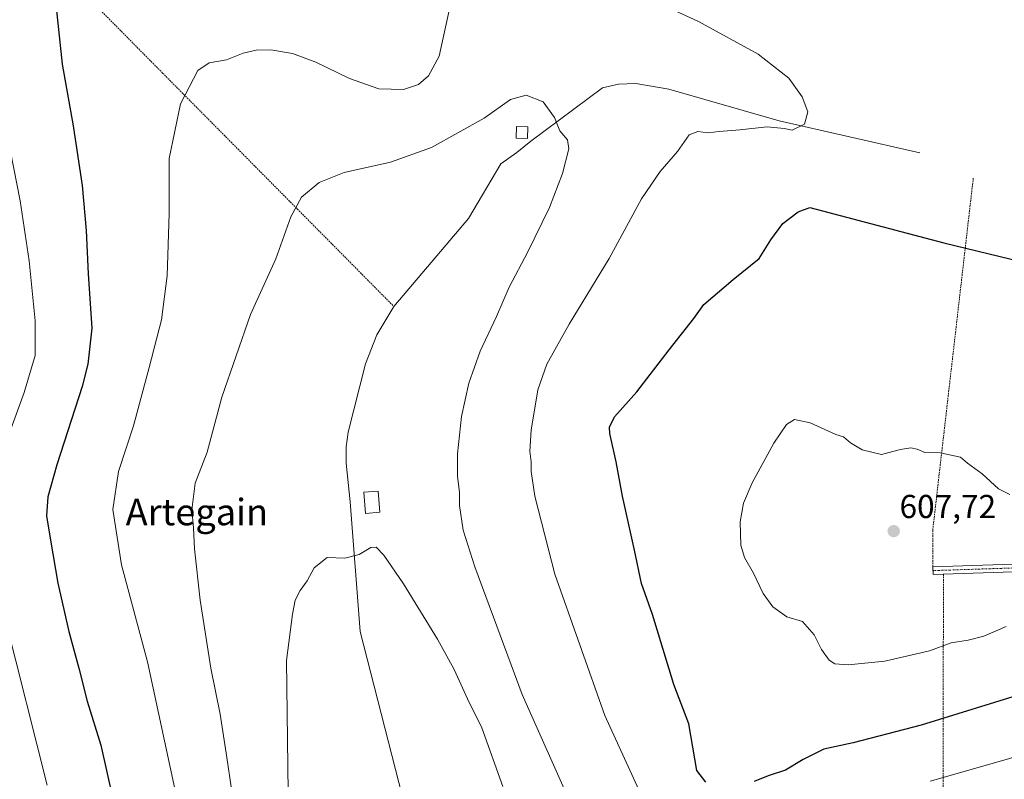
# Model space of a CAD drawing. Units: metres. Extents: x 596821 to 600255, y 4756876 to 4759239.
# Drawn here: x 597501 to 597798, y 4758268 to 4758497 of the extents above; entities that cross this region are included whole.
import ezdxf
from ezdxf.enums import TextEntityAlignment as Align

# ---------------------------------------------------------------- set-up
doc = ezdxf.new("R2010")
doc.units = ezdxf.units.M
doc.header["$MEASUREMENT"] = 0
doc.linetypes.add('TRAZO_Y_PUNTO', pattern=[1, 0.5, -0.25, 0, -0.25])
doc.linetypes.add('TRAZOS', pattern=[0.75, 0.5, -0.25])
for name, color, linetype, lineweight in [('Alambrada', 19, 'TRAZOS', 0), ('Camino', 19, 'Continuous', 0), ('Camino Cxs', 19, 'Continuous', 0), ('Camino eje', 39, 'TRAZO_Y_PUNTO', 13), ('Carátula', 7, 'Continuous', 5), ('Corriente natural lineal', 142, 'Continuous', 13), ('Curva de nivel maestra', 36, 'Continuous', 30), ('Curva de nivel normal', 36, 'Continuous', 0), ('Depósito de agua', 142, 'Continuous', 0), ('Depósito de agua Cxs', 142, 'Continuous', 0), ('Edificación ligera', 1, 'Continuous', 0), ('Edificación ligera Cxs', 1, 'Continuous', 0), ('Punto de cota en terreno', 7, 'Continuous', 0), ('Rótulo de punto de cota en terreno', 19, 'Continuous', 0), ('Texto cartográfico', 19, 'Continuous', 0)]:
    doc.layers.add(name, color=color, linetype=linetype, lineweight=lineweight)
doc.styles.add('Arial', font='txt', dxfattribs={"height": 0.2})

# ---------------------------------------------------------------- blocks, each defined once
blk = doc.blocks.new('*U177')
at = {"layer": 'Curva de nivel normal', "color": 36, "linetype": 'Continuous', "lineweight": 0}
for points in [[(598013.59, 4758265.2, 595), (598001.96, 4758268.84, 595), (597990.64, 4758271.31, 595), (597975.9, 4758273.39, 595), (597961.51, 4758275.05, 595), (597949.57, 4758276.88, 595), (597938.5, 4758276.76, 595), (597929.89, 4758274.58, 595), (597908.99, 4758270.05, 595), (597896.05, 4758269.65, 595), (597885.43, 4758271.05, 595), (597875.23, 4758274.32, 595), (597858.21, 4758279.29, 595), (597847.92, 4758280.98, 595), (597837.74, 4758282.36, 595), (597830.03, 4758282.32, 595), (597820.54, 4758280.57, 595), (597810.25, 4758277.77, 595), (597799.62, 4758274.2, 595), (597776.03, 4758267.53, 595)], [(597688.07, 4758264.85, 595), (597677.77, 4758287.3, 595), (597662.72, 4758330, 595), (597656.66, 4758353.57, 595), (597655.59, 4758361.06, 595), (597655.6, 4758363.94, 595), (597655.16, 4758367.19, 595), (597655.58, 4758373.51, 595), (597657.55, 4758385.69, 595), (597660.35, 4758393.44, 595), (597667.06, 4758405.48, 595), (597679.16, 4758425.33, 595), (597688.9, 4758443.32, 595), (597694.5, 4758451.65, 595), (597699.76, 4758457.65, 595), (597703.31, 4758462.68, 595), (597705.88, 4758463.66, 595), (597708.9, 4758463.23, 595), (597712.3, 4758463.63, 595), (597718.54, 4758464.16, 595), (597726.8, 4758465.08, 595), (597731.93, 4758464.54, 595), (597734.36, 4758464.1, 595), (597738.06, 4758465.94, 595), (597739.09, 4758469.58, 595), (597737.39, 4758474.17, 595), (597733.32, 4758479.79, 595), (597724.08, 4758486.98, 595), (597706.09, 4758496.94, 595), (597689.21, 4758504.74, 595)], [(597631.81, 4758504.98, 595), (597627.81, 4758486.4, 595), (597624.58, 4758480.45, 595), (597621.59, 4758477.84, 595), (597617.06, 4758476.36, 595), (597609.62, 4758476.57, 595), (597600.73, 4758479.67, 595), (597590.62, 4758484.58, 595), (597583.51, 4758487.22, 595), (597577.05, 4758488.29, 595), (597572.55, 4758488.28, 595), (597568.7, 4758487.33, 595), (597563.59, 4758485.35, 595), (597558.37, 4758484.42, 595), (597554.98, 4758482.06, 595), (597549.78, 4758472.06, 595), (597546.36, 4758455.49, 595), (597546.3, 4758438.96, 595), (597545.72, 4758420.1, 595), (597544, 4758406.76, 595), (597540.31, 4758392.43, 595), (597535.57, 4758374.8, 595), (597531.07, 4758361.04, 595), (597529.29, 4758349.57, 595), (597531.97, 4758332.78, 595), (597539.78, 4758303.51, 595), (597548.32, 4758263.8, 595)]]:
    blk.add_polyline3d(points, dxfattribs=at)
blk = doc.blocks.new('*U195')
at = {"layer": 'Curva de nivel normal', "color": 36, "linetype": 'Continuous', "lineweight": 0}
blk.add_polyline3d([(597582.33, 4758256.09, 585), (597581.7, 4758303.92, 585), (597583.56, 4758317.93, 585), (597584.39, 4758322.19, 585), (597585.83, 4758325.04, 585), (597587.92, 4758327.96, 585), (597590.09, 4758331.94, 585), (597594.03, 4758335.02, 585), (597599.37, 4758334.84, 585), (597603.7, 4758335.92, 585), (597607.18, 4758338.07, 585), (597608.76, 4758338.2, 585), (597611.13, 4758335.75, 585), (597617.07, 4758327.14, 585), (597627.28, 4758310.38, 585), (597632.29, 4758301.24, 585), (597636.37, 4758292.38, 585), (597640.64, 4758283.65, 585), (597647.03, 4758265.9, 585)], dxfattribs=at)
blk = doc.blocks.new('*U203')
at = {"layer": 'Curva de nivel normal', "color": 36, "linetype": 'Continuous', "lineweight": 0}
blk.add_polyline3d([(597566.33, 4758256.95, 590), (597563.74, 4758274.69, 590), (597561.66, 4758287.73, 590), (597558.88, 4758301.62, 590), (597555.71, 4758322.12, 590), (597553.99, 4758337.64, 590), (597553.7, 4758343.98, 590), (597553.14, 4758349.46, 590), (597554.12, 4758357.51, 590), (597557.83, 4758366.88, 590), (597562.26, 4758383.47, 590), (597570.85, 4758408.47, 590), (597578.54, 4758425.22, 590), (597583.02, 4758437.9, 590), (597586.3, 4758443.82, 590), (597591.62, 4758448.24, 590), (597599.18, 4758451.29, 590), (597613.12, 4758454.38, 590), (597625.49, 4758458.84, 590), (597641.37, 4758467.69, 590), (597649.37, 4758473.38, 590), (597654.03, 4758474.68, 590), (597659.24, 4758472.62, 590), (597662.58, 4758467.91, 590), (597664.25, 4758463.87, 590), (597666.54, 4758461.18, 590), (597666.96, 4758458.45, 590), (597665, 4758451, 590), (597661.11, 4758440.73, 590), (597654.52, 4758427.13, 590), (597648.92, 4758416.66, 590), (597645.15, 4758407.83, 590), (597640.18, 4758397.34, 590), (597636.74, 4758387.65, 590), (597634.53, 4758377.66, 590), (597633.32, 4758366.36, 590), (597633.33, 4758359.64, 590), (597633.97, 4758354.68, 590), (597633.94, 4758350.72, 590), (597635.07, 4758343.31, 590), (597638.58, 4758332.19, 590), (597652.86, 4758293.65, 590), (597668.08, 4758259.53, 590)], dxfattribs=at)
blk = doc.blocks.new('*U207')
at = {"layer": 'Curva de nivel normal', "color": 36, "linetype": 'Continuous', "lineweight": 0}
for points in [[(597496.38, 4758467.93, 605), (597501.38, 4758442.74, 605), (597504.04, 4758424.59, 605), (597505.89, 4758406.5, 605), (597505.85, 4758396.08, 605), (597502.53, 4758384.85, 605), (597495.17, 4758364.93, 605)], [(597496.91, 4758316.21, 605), (597509.47, 4758266.32, 605)]]:
    blk.add_polyline3d(points, dxfattribs=at)
blk = doc.blocks.new('*U213')
at = {"layer": 'Curva de nivel maestra', "color": 36, "linetype": 'Continuous', "lineweight": 30}
for points in [[(597800.99, 4758292.95, 600), (597773.32, 4758284.42, 600), (597752.81, 4758279.11, 600), (597743.9, 4758277.21, 600), (597737.72, 4758274.01, 600), (597732.36, 4758270.86, 600), (597727.16, 4758269.11, 600), (597722.88, 4758267.4, 600)], [(597708.28, 4758267.21, 600), (597705.58, 4758270.74, 600), (597703.18, 4758284.86, 600), (597698.61, 4758296.7, 600), (597692.17, 4758317.8, 600), (597688.85, 4758327.19, 600), (597686.79, 4758337.28, 600), (597683.15, 4758353.58, 600), (597681.24, 4758363.91, 600), (597679.31, 4758372.51, 600), (597679.23, 4758374.42, 600), (597680.72, 4758377.5, 600), (597687.47, 4758385.03, 600), (597697.22, 4758397.77, 600), (597704.67, 4758407.24, 600), (597707.71, 4758411.42, 600), (597716.5, 4758418.98, 600), (597724.37, 4758425.31, 600), (597727.9, 4758430.98, 600), (597731.57, 4758435.92, 600), (597736.2, 4758439.43, 600), (597739.7, 4758440.76, 600), (597780.18, 4758430.11, 600), (597817.09, 4758421.1, 600)], [(597512.16, 4758501.11, 600), (597514, 4758483.98, 600), (597517.34, 4758465.42, 600), (597520.02, 4758447.38, 600), (597521.24, 4758433.75, 600), (597521.9, 4758420.66, 600), (597523.02, 4758404.33, 600), (597521.8, 4758393.4, 600), (597520.08, 4758386.7, 600), (597512.37, 4758362.99, 600), (597509.66, 4758353.39, 600), (597509.34, 4758347.62, 600), (597510.54, 4758340.32, 600), (597512.69, 4758327.32, 600), (597516.04, 4758312.65, 600), (597519.1, 4758301.65, 600), (597521.53, 4758291.62, 600), (597525.7, 4758278.42, 600), (597531.24, 4758253.6, 600)]]:
    blk.add_polyline3d(points, dxfattribs=at)
blk = doc.blocks.new('5PATER')
at = {"layer": 'Carátula', "linetype": 'Continuous', "lineweight": 5}
h = blk.add_hatch(color=250, dxfattribs=at)
edge = h.paths.add_edge_path()
edge.add_ellipse((0, 0.01), major_axis=(-1.33, -1.34), ratio=0.999422, start_angle=0, end_angle=360)

msp = doc.modelspace()

# ---------------------------------------------------------------- linework, layer by layer
at = {"layer": 'Alambrada', "color": 19, "linetype": 'TRAZOS', "lineweight": 0}
for points in [[(597435.32, 4758591.22, 608.24), (597476.48, 4758549.93, 604.41), (597544.35, 4758481.31, 595.9), (597614.17, 4758410.82, 591.7)], [(597789.03, 4758449.61, 599.39), (597776.78, 4758343.26, 609.08), (597776.82, 4758332.24, 607.09)], [(597780.01, 4758330.04, 606.68), (597779.87, 4758222.38, 585.04)]]:
    msp.add_polyline3d(points, dxfattribs=at)
at = {"layer": 'Camino', "color": 19, "linetype": 'Continuous', "lineweight": 0}
for points in [[(598112.37, 4758385.4, 600.54), (598109.9, 4758376.31, 600.73), (598108.52, 4758357.41, 601.92), (598105.35, 4758333.98, 601.6), (598103.51, 4758326.81, 601.54), (598099.47, 4758321.06, 601.84), (598095.55, 4758318.08, 602.35), (598090.79, 4758316.45, 602.59), (598036.66, 4758304.64, 602.74), (598014.98, 4758298.23, 601.36), (597987.99, 4758296.51, 600.3), (597973.93, 4758297.39, 600.1), (597935.26, 4758297.6, 600.47), (597927.4, 4758299.59, 600.84), (597906.34, 4758310.41, 601.93), (597881.73, 4758317.87, 602.79), (597852.95, 4758328.88, 604.48), (597825.06, 4758331.51, 605.32), (597776.89, 4758329.94, 606.79), (597776.82, 4758332.24, 606.91)], [(597776.82, 4758332.24, 606.91), (597825.13, 4758333.82, 605.26), (597853.48, 4758331.14, 604.49), (597882.47, 4758320.05, 602.92), (597888.07, 4758318.35, 602.52)]]:
    msp.add_polyline3d(points, dxfattribs=at)
at = {"layer": 'Camino Cxs', "color": 19, "linetype": 'Continuous', "lineweight": 0}
msp.add_polyline3d([(597825.06, 4758331.51, 605.32), (597776.89, 4758329.94, 606.79), (597776.82, 4758332.24, 606.91), (597825.13, 4758333.82, 605.26)], dxfattribs=at)
at = {"layer": 'Camino eje', "color": 39, "linetype": 'TRAZO_Y_PUNTO', "lineweight": 13}
msp.add_polyline3d([(597800.94, 4758331.88, 605.82), (597776.86, 4758331.09, 606.85)], dxfattribs=at)
at = {"layer": 'Corriente natural lineal', "color": 142, "linetype": 'Continuous', "lineweight": 13}
msp.add_polyline3d([(597772.92, 4758457.19, 597.93), (597730.47, 4758466.87, 594.72), (597697.12, 4758476.51, 591.92), (597687.18, 4758478.16, 591.23), (597681.89, 4758477.94, 590.86), (597677.08, 4758476.89, 590.59), (597655.52, 4758460.72, 589.33), (597651.22, 4758457.32, 589.05), (597646.41, 4758453.91, 588.76), (597636.62, 4758437.41, 588.24), (597614.17, 4758410.82, 587.44), (597609.01, 4758402.26, 587.2), (597605.55, 4758393.51, 587.12), (597600.33, 4758372.92, 586.55), (597599.77, 4758368.45, 586.39), (597599.76, 4758363.52, 586.18), (597600.96, 4758351.9, 585.84), (597604.01, 4758312.74, 583.62), (597632.63, 4758200.7, 577.95), (597642.19, 4758154.78, 574.64), (597644.43, 4758131.83, 573.42), (597643.72, 4758121.9, 573.15), (597645.05, 4758107.07, 572.62)], dxfattribs=at)
at = {"layer": 'Curva de nivel normal', "color": 36, "linetype": 'Continuous', "lineweight": 0}
for points in [[(597800.07, 4758354.02, 605), (597796.66, 4758355.8, 605), (597791.75, 4758360.3, 605), (597787.31, 4758363.5, 605), (597785.18, 4758365.36, 605), (597779.03, 4758366.67, 605), (597774.43, 4758366.74, 605), (597772.05, 4758367.78, 605), (597770.14, 4758368.16, 605), (597767.07, 4758367.62, 605), (597761.34, 4758366.14, 605), (597755.51, 4758367.59, 605), (597751.95, 4758369.68, 605), (597749.83, 4758371.47, 605), (597747.53, 4758372.23, 605), (597739.8, 4758375.75, 605), (597735.1, 4758376.69, 605), (597732.67, 4758375.18, 605), (597728.8, 4758369.58, 605), (597722.3, 4758357.63, 605), (597719.64, 4758351.44, 605), (597718.67, 4758345.8, 605), (597718.82, 4758338.74, 605), (597719.94, 4758335.05, 605), (597722.72, 4758330.34, 605), (597725.61, 4758324.22, 605), (597728.55, 4758320.17, 605), (597732.76, 4758317.17, 605), (597737.45, 4758315.67, 605), (597740.98, 4758311.68, 605), (597743.21, 4758307.23, 605), (597745.48, 4758304.09, 605), (597747.23, 4758302.98, 605), (597751.25, 4758302.65, 605)], [(597751.25, 4758302.65, 605), (597762.37, 4758303.72, 605), (597775.78, 4758306.91, 605), (597782.37, 4758309.28, 605), (597787.45, 4758310.08, 605), (597792.17, 4758311.32, 605), (597798.91, 4758314.22, 605)]]:
    msp.add_polyline3d(points, dxfattribs=at)
at = {"layer": 'Depósito de agua', "color": 142, "linetype": 'Continuous', "lineweight": 0}
msp.add_polyline3d([(597654.62, 4758465.07, 590.39), (597654.48, 4758461.54, 590.66), (597651.03, 4758461.66, 590.3), (597651.14, 4758465.18, 590.25), (597654.62, 4758465.07, 590.39)], dxfattribs=at)
at = {"layer": 'Depósito de agua Cxs', "color": 142, "linetype": 'Continuous', "lineweight": 0}
msp.add_polyline3d([(597654.62, 4758465.07, 590.39), (597654.48, 4758461.54, 590.66), (597651.03, 4758461.66, 590.3), (597651.14, 4758465.18, 590.25), (597654.62, 4758465.07, 590.39)], close=True, dxfattribs=at)
at = {"layer": 'Edificación ligera', "color": 1, "linetype": 'Continuous', "lineweight": 0}
msp.add_polyline3d([(597609.94, 4758348.73, 586.93), (597605.62, 4758348.37, 593.96), (597605.08, 4758354.74, 596.49), (597609.42, 4758355.11, 590.38), (597609.94, 4758348.73, 586.93)], dxfattribs=at)
at = {"layer": 'Edificación ligera Cxs', "color": 1, "linetype": 'Continuous', "lineweight": 0}
msp.add_polyline3d([(597609.94, 4758348.73, 586.93), (597605.62, 4758348.37, 593.96), (597605.08, 4758354.74, 596.49), (597609.42, 4758355.11, 590.38), (597609.94, 4758348.73, 586.93)], close=True, dxfattribs=at)

# ---------------------------------------------------------------- block references
at = {"layer": 'Curva de nivel maestra', "color": 36, "linetype": 'Continuous', "lineweight": 30}
msp.add_blockref('*U213', (0, 0), dxfattribs=at)
at = {"layer": 'Curva de nivel normal', "color": 36, "linetype": 'Continuous', "lineweight": 0}
for name in ['*U195', '*U203', '*U177', '*U207']:
    msp.add_blockref(name, (0, 0), dxfattribs=at)
at = {"layer": 'Punto de cota en terreno', "linetype": 'Continuous', "lineweight": 0}
msp.add_blockref('5PATER', (597765, 4758343, 607.72), dxfattribs=at)

# ---------------------------------------------------------------- texts
at = {"layer": 'Rótulo de punto de cota en terreno', "color": 19, "linetype": 'Continuous', "lineweight": 0, "style": 'Arial'}
msp.add_text('607,72', height=7, dxfattribs=at).set_placement((597766.76, 4758344.76), align=Align.BOTTOM_LEFT)
at = {"layer": 'Texto cartográfico', "color": 19, "linetype": 'Continuous', "lineweight": 0, "style": 'Arial'}
msp.add_text('Artegain', height=8, dxfattribs=at).set_placement((597554.68, 4758348.77), align=Align.MIDDLE_CENTER)

doc.saveas('drawing.dxf')
